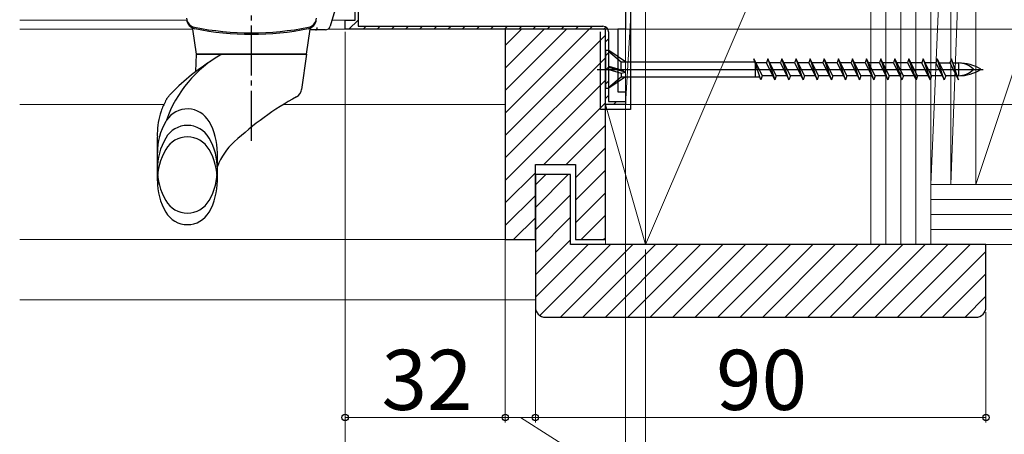
# Model space of a CAD drawing. Extents: x 0 to 1050, y 0 to 1583.
# Drawn here: x 747 to 944, y 876 to 959 of the extents above; entities that cross this region are included whole.
import ezdxf

# ---------------------------------------------------------------- set-up
doc = ezdxf.new("R2010")
doc.units = 0
doc.linetypes.add('YCENTER_1', pattern=[13, 10, -1, 1, -1])
for name, color, linetype, lineweight in [('YKK_11', 7, 'CONTINUOUS', 30), ('YKK_12', 2, 'CONTINUOUS', 13), ('YKK_13', 4, 'CONTINUOUS', 30), ('YKK_D', 6, 'CONTINUOUS', 13), ('YSS_K', 3, 'CONTINUOUS', 13)]:
    doc.layers.add(name, color=color, linetype=linetype, lineweight=lineweight)
doc.styles.add('text-b', font='txt')

msp = doc.modelspace()

# ---------------------------------------------------------------- linework, layer by layer
at = {"layer": 'YKK_11', "color": 211, "linetype": 'ByBlock', "lineweight": -2, "ltscale": 0.5}
for p, q in [((868, 1072), (868, 957)), ((814, 958.8), (814, 967)), ((812, 957), (812, 958.8)), ((812, 958.8), (814, 958.8)), ((864, 957), (812, 957)), ((864, 942), (864, 957)), ((868, 957), (866.5, 957)), ((866.5, 957), (866.5, 944.5)), ((866.5, 944.5), (868, 944.5)), ((868, 944.5), (868, 942)), ((868, 942), (864, 942))]:
    msp.add_line(p, q, dxfattribs=at)
at = {"layer": 'YKK_11', "color": 211, "linetype": 'ByBlock', "lineweight": 30, "ltscale": 0.5}
for p, q in [((814, 958.8), (814, 967)), ((814.6, 966.4), (814.6, 957.6)), ((812, 957), (812, 958.8)), ((812, 958.8), (814, 958.8)), ((864, 957), (812, 957)), ((814.6, 957.6), (863.5, 957.6)), ((864, 942), (864, 957)), ((864.6, 956.5), (864.6, 942.6)), ((864.6, 942.6), (868, 942.6)), ((868, 942.6), (868, 942)), ((868, 942), (864, 942))]:
    msp.add_line(p, q, dxfattribs=at)
at = {"layer": 'YKK_11', "color": 211, "linetype": 'Continuous', "lineweight": 13}
for p, q in [((812.75, 957), (814.6, 958.85)), ((815.58, 957), (816.18, 957.6)), ((818.41, 957), (819.01, 957.6)), ((821.24, 957), (821.84, 957.6)), ((824.06, 957), (824.66, 957.6)), ((826.89, 957), (827.49, 957.6)), ((829.72, 957), (830.32, 957.6)), ((832.55, 957), (833.15, 957.6)), ((835.38, 957), (835.98, 957.6)), ((838.21, 957), (838.81, 957.6)), ((841.03, 957), (841.63, 957.6)), ((843.86, 957), (844.46, 957.6)), ((846.69, 957), (847.29, 957.6)), ((849.52, 957), (850.12, 957.6)), ((852.35, 957), (852.95, 957.6)), ((855.18, 957), (855.78, 957.6)), ((858.01, 957), (858.61, 957.6)), ((860.83, 957), (861.43, 957.6)), ((863.64, 956.98), (864.09, 957.43)), ((864, 954.51), (864.6, 955.11)), ((864, 951.68), (864.6, 952.28)), ((864, 948.85), (864.6, 949.45)), ((864, 946.02), (864.6, 946.62)), ((864, 943.2), (864.6, 943.8)), ((865.63, 942), (866.23, 942.6))]:
    msp.add_line(p, q, dxfattribs=at)
at = {"layer": 'YKK_11', "color": 211, "linetype": 'ByBlock', "lineweight": 30, "ltscale": 0.5}
msp.add_arc((863.5, 956.5), 1.1, 0, 90, dxfattribs=at)
at = {"layer": 'YKK_12'}
for p, q in [((747, 958.8), (780.37, 958.8)), ((809.35, 958.8), (812.5, 958.8)), ((747, 957), (781.6, 957)), ((808.5, 957), (812.5, 957)), ((747, 942), (775.81, 942)), ((799.72, 942), (844, 942))]:
    msp.add_line(p, q, dxfattribs=at)
at = {"layer": 'YKK_13', "color": 80}
for p, q in [((869, 1031), (869, 941)), ((863, 941), (863, 956.5)), ((869, 941), (863, 941))]:
    msp.add_line(p, q, dxfattribs=at)
at = {"layer": 'YKK_13', "linetype": 'YCENTER_1'}
msp.add_line((793.3, 934.74), (793.3, 984.78), dxfattribs=at)
at = {"layer": 'YKK_13'}
for p, q in [((809.92, 960.77), (809.01, 957.62)), ((782.3, 952), (781.6, 956.99)), ((804.3, 952), (805, 956.99)), ((806.14, 956.87), (804.98, 956.87)), ((808.05, 956.89), (806.24, 956.89)), ((806.34, 957.33), (806.34, 957.08)), ((782.18, 948.55), (782.3, 952)), ((782.3, 952), (804.3, 952)), ((804.3, 952), (782.3, 952)), ((804.3, 952), (803.31, 944.99)), ((776.94, 943.84), (776.93, 943.84)), ((774.5, 926.75), (774.5, 935.5)), ((786.5, 929.63), (786.5, 932.63)), ((786.5, 926.75), (786.5, 929.63))]:
    msp.add_line(p, q, dxfattribs=at)
at = {"layer": 'YKK_13', "linetype": 'ByBlock', "lineweight": -2}
for p, q in [((864.7, 952.75), (864, 952.75)), ((864, 952.75), (864, 945.25)), ((864.7, 945.25), (864.7, 952.75)), ((868, 950.47), (864.7, 952.75)), ((864.7, 952.55), (867.17, 950.47)), ((867.17, 950.47), (893.82, 950.47)), ((867.17, 948.86), (867.17, 950.47)), ((895.02, 946.9), (893.61, 951.1)), ((893.61, 951.1), (895.3, 947.72)), ((894, 950.47), (893.92, 950.47)), ((894, 947.55), (894, 950.47)), ((896.15, 950.27), (894.02, 950.27)), ((896.43, 951.1), (896.15, 950.27)), ((897.84, 946.9), (896.15, 950.27)), ((898.12, 947.72), (896.43, 951.1)), ((896.43, 951.1), (897.84, 946.9)), ((898.97, 950.27), (896.84, 950.27)), ((899.25, 951.1), (898.97, 950.27)), ((898.97, 950.27), (900.66, 946.9)), ((900.66, 946.9), (899.25, 951.1)), ((900.94, 947.72), (899.25, 951.1)), ((901.79, 950.27), (899.66, 950.27)), ((902.07, 951.1), (901.79, 950.27)), ((901.79, 950.27), (903.48, 946.9)), ((903.48, 946.9), (902.07, 951.1)), ((903.76, 947.72), (902.07, 951.1)), ((904.61, 950.27), (902.48, 950.27)), ((904.89, 951.1), (904.61, 950.27)), ((904.61, 950.27), (906.3, 946.9)), ((906.3, 946.9), (904.89, 951.1)), ((906.58, 947.72), (904.89, 951.1)), ((907.43, 950.27), (905.3, 950.27)), ((907.71, 951.1), (907.43, 950.27)), ((907.43, 950.27), (909.12, 946.9)), ((909.12, 946.9), (907.71, 951.1)), ((909.4, 947.72), (907.71, 951.1)), ((910.25, 950.27), (908.12, 950.27)), ((910.53, 951.1), (910.25, 950.27)), ((910.25, 950.27), (911.94, 946.9)), ((911.94, 946.9), (910.53, 951.1)), ((912.22, 947.72), (910.53, 951.1)), ((913.07, 950.27), (910.94, 950.27)), ((913.35, 951.1), (913.07, 950.27)), ((913.07, 950.27), (914.76, 946.9)), ((914.76, 946.9), (913.35, 951.1)), ((915.04, 947.72), (913.35, 951.1)), ((915.89, 950.27), (913.76, 950.27)), ((916.17, 951.1), (915.89, 950.27)), ((915.89, 950.27), (917.58, 946.9)), ((917.58, 946.9), (916.17, 951.1)), ((917.86, 947.72), (916.17, 951.1)), ((918.71, 950.27), (916.58, 950.27)), ((918.99, 951.1), (918.71, 950.27)), ((918.71, 950.27), (920.4, 946.9)), ((920.4, 946.9), (918.99, 951.1)), ((920.68, 947.72), (918.99, 951.1)), ((921.53, 950.27), (919.4, 950.27)), ((921.81, 951.1), (921.53, 950.27)), ((921.53, 950.27), (923.22, 946.9)), ((923.22, 946.9), (921.81, 951.1)), ((923.5, 947.72), (921.81, 951.1)), ((924.35, 950.27), (922.22, 950.27)), ((924.63, 951.1), (924.35, 950.27)), ((924.35, 950.27), (926.04, 946.9)), ((926.04, 946.9), (924.63, 951.1)), ((926.32, 947.72), (924.63, 951.1)), ((927.17, 950.27), (925.04, 950.27)), ((927.45, 951.1), (927.17, 950.27)), ((928.86, 946.9), (927.17, 950.27)), ((929.14, 947.72), (927.45, 951.1)), ((927.45, 951.1), (928.86, 946.9)), ((929.99, 950.27), (927.86, 950.27)), ((930.27, 951.1), (929.99, 950.27)), ((929.99, 950.27), (931.68, 946.9)), ((931.68, 946.9), (930.27, 951.1)), ((931.96, 947.72), (930.27, 951.1)), ((930.68, 950.27), (932.81, 950.27)), ((933.09, 951.1), (932.81, 950.27)), ((932.81, 950.27), (934.5, 946.9)), ((934.5, 946.9), (933.09, 951.1)), ((933.37, 950.27), (934.5, 950.27)), ((934.5, 950.27), (934.5, 947.72)), ((862.33, 949), (939.47, 949)), ((864.7, 949.65), (867.17, 948.87)), ((868, 948.42), (864.7, 949.37)), ((864.7, 949), (867.17, 948.22)), ((867.17, 948.87), (868, 948.42)), ((867.17, 948.22), (868, 948.42)), ((867.17, 948.22), (867.17, 947.52)), ((864.7, 945.45), (867.17, 947.52)), ((868, 947.52), (864.7, 945.25)), ((867.17, 947.52), (894.81, 947.52)), ((895.3, 947.72), (895.02, 946.9)), ((897.43, 947.72), (895.3, 947.72)), ((898.12, 947.72), (897.84, 946.9)), ((900.25, 947.72), (898.12, 947.72)), ((900.94, 947.72), (900.66, 946.9)), ((903.07, 947.72), (900.94, 947.72)), ((903.76, 947.72), (903.48, 946.9)), ((905.89, 947.72), (903.76, 947.72)), ((906.58, 947.72), (906.3, 946.9)), ((908.71, 947.72), (906.58, 947.72)), ((909.4, 947.72), (909.12, 946.9)), ((911.53, 947.72), (909.4, 947.72)), ((912.22, 947.72), (911.94, 946.9)), ((914.35, 947.72), (912.22, 947.72)), ((915.04, 947.72), (914.76, 946.9)), ((917.17, 947.72), (915.04, 947.72)), ((917.86, 947.72), (917.58, 946.9)), ((919.99, 947.72), (917.86, 947.72)), ((920.68, 947.72), (920.4, 946.9)), ((922.81, 947.72), (920.68, 947.72)), ((923.5, 947.72), (923.22, 946.9)), ((925.63, 947.72), (923.5, 947.72)), ((926.32, 947.72), (926.04, 946.9)), ((928.45, 947.72), (926.32, 947.72)), ((929.14, 947.72), (928.86, 946.9)), ((931.27, 947.72), (929.14, 947.72)), ((931.96, 947.72), (931.68, 946.9)), ((934.09, 947.72), (931.96, 947.72)), ((934.5, 947.72), (934.22, 947.72)), ((864, 945.25), (864.7, 945.25))]:
    msp.add_line(p, q, dxfattribs=at)
at = {"layer": 'YKK_13'}
for centre, radius, start, end in [((782.31, 959.37), 2, 185, 258.6371), ((782.35, 959.08), 2, 185, 258.6831), ((804.25, 959.08), 2, 281.3169, 355), ((804.29, 959.37), 2, 281.3629, 355), ((781.1, 956.92), 0.5, 8, 60.1028), ((793.3, 1014.08), 57.8, 258.6371, 281.3629), ((793.3, 1013.8), 57.8, 258.6831, 281.3169), ((805.5, 956.92), 0.5, 119.8972, 172), ((806.14, 957.08), 0.2, 249.207, 360), ((806.14, 957.07), 0.2, 270, 0), ((808.05, 957.89), 1, 270, 343.9496), ((798.93, 931.09), 23.9, 118.9674, 161.0443), ((808.18, 914.3), 43, 122.4846, 136.5998), ((801.33, 945.27), 2, 299.1429, 352), ((834.45, 885.88), 66, 119.1429, 132.5352), ((780.5, 936.09), 5, 29.8628, 146.7585), ((787.03, 932.34), 12.53, 150.1372, 180), ((780.5, 936.09), 5, 146.7585, 150.1372), ((773.97, 932.34), 12.53, 0, 29.8628), ((780.5, 932.8), 5, 29.8628, 150.1372), ((787.03, 929.05), 12.53, 150.1372, 209.8628), ((780.5, 930.5), 5, 29.8628, 150.1372), ((773.97, 929.05), 12.53, 330.1372, 29.8628), ((798.62, 924.93), 13, 132.5352, 158.7896), ((787.03, 926.75), 12.53, 150.1372, 180), ((773.97, 926.75), 12.53, 0, 29.8628), ((787.03, 926.75), 12.53, 180, 209.8628), ((773.97, 926.75), 12.53, 330.1372, 0), ((780.5, 925.3), 5, 209.8628, 330.1372), ((780.5, 923), 5, 209.8628, 330.1372)]:
    msp.add_arc(centre, radius, start, end, dxfattribs=at)
at = {"layer": 'YKK_13', "linetype": 'ByBlock', "lineweight": -2}
for centre, radius, start, end in [((934.5, 941.7), 8.58, 58.3616, 90), ((934.5, 946.11), 4.17, 43.949, 90), ((934.5, 956.3), 8.58, 270, 301.6384), ((934.5, 951.89), 4.17, 270, 316.051)]:
    msp.add_arc(centre, radius, start, end, dxfattribs=at)
at = {"layer": 'YKK_13'}
for points in [[(776.15, 942.71), (775.23, 940.63), (774.67, 938.38), (774.49, 936.16), (774.5, 935.5)], [(776.15, 942.72), (776.25, 942.9), (776.36, 943.07), (776.47, 943.24), (776.59, 943.41), (776.76, 943.63), (776.94, 943.85)], [(776.15, 942.72), (776.25, 942.9), (776.36, 943.07), (776.47, 943.24), (776.59, 943.41), (776.76, 943.63), (776.93, 943.84)]]:
    msp.add_spline(points, degree=3, dxfattribs=at)
at = {"layer": 'YKK_D'}
for p, q in [((868, 984.5), (868, 798.5)), ((812, 956.5), (812, 858.5)), ((812, 956.5), (812, 878.5)), ((812, 956.5), (812, 858.5)), ((844, 957), (844, 878.5)), ((857.8, 957), (1039, 957)), ((857.8, 957), (1039, 957)), ((868, 941.5), (868, 838.5)), ((868, 941.5), (868, 858.5)), ((868, 941.47), (868, 818.5)), ((868, 941.4), (868, 798.5)), ((868.5, 942), (1039, 942)), ((844, 921.87), (844, 878.5)), ((850, 913.75), (850, 878.5)), ((872, 913), (872, 798.5)), ((872, 913), (872, 778.5)), ((850, 908.37), (850, 878.5)), ((940, 900.5), (940, 878.5)), ((812, 879.5), (844, 879.5)), ((844, 879.5), (850, 879.5)), ((847, 879.5), (878.6, 859.5)), ((850, 879.5), (940, 879.5))]:
    msp.add_line(p, q, dxfattribs=at)
at = {"layer": 'YKK_D', "linetype": 'ByBlock', "lineweight": -2}
for centre in [(812, 879.5), (844, 879.5), (844, 879.5), (850, 879.5), (850, 879.5), (940, 879.5)]:
    msp.add_circle(centre, 0.637, dxfattribs=at)
at = {"layer": 'YSS_K'}
for p, q in [((933, 926), (938, 1062)), ((933, 1062), (933, 926)), ((938, 926), (983, 1062)), ((938, 926), (938, 1062)), ((938, 926), (938, 1062)), ((933, 926), (938, 926)), ((983, 926), (938, 926))]:
    msp.add_line(p, q, dxfattribs=at)
at = {"layer": 'YSS_K', "ltscale": 1.5}
for p, q in [((872, 914), (917, 1019)), ((872, 1019), (872, 914)), ((917, 914), (917, 1019)), ((917, 914), (917, 1019)), ((920, 914), (920, 1019)), ((923, 914), (923, 1019)), ((926, 914), (926, 1019)), ((929, 914), (929, 1019)), ((929, 926), (933, 1019)), ((929, 926), (929, 1019)), ((933, 1019), (933, 926)), ((872, 1009), (868, 942)), ((868, 1009), (868, 942)), ((872, 1009), (872, 942)), ((872, 942), (864, 942)), ((864, 942), (872, 914)), ((864, 942), (864, 914)), ((868, 942), (872, 942)), ((872, 942), (872, 914)), ((1013, 926), (929, 926)), ((929, 926), (929, 914)), ((933, 926), (929, 926)), ((1013, 923), (929, 923)), ((1013, 920), (929, 920)), ((1013, 917), (929, 917)), ((844, 915), (747, 915)), ((872, 914), (864, 914)), ((872, 914), (917, 914)), ((929, 914), (917, 914)), ((1013, 914), (929, 914)), ((850, 903), (747, 903))]:
    msp.add_line(p, q, dxfattribs=at)
at = {"layer": 'YSS_K', "linetype": 'Continuous'}
for p, q in [((844, 953.75), (847.25, 957)), ((844, 949.26), (851.74, 957)), ((844, 944.77), (856.23, 957)), ((844, 940.28), (860.72, 957)), ((844, 935.79), (864, 955.79)), ((844, 931.3), (864, 951.3)), ((844, 926.81), (864, 946.81)), ((851.68, 930), (864, 942.32)), ((856.17, 930), (864, 937.83)), ((858, 927.34), (864, 933.34)), ((844, 922.32), (850, 928.32)), ((858, 922.85), (864, 928.85)), ((850, 925.93), (852.07, 928)), ((850, 921.44), (856.56, 928)), ((858, 918.36), (864, 924.36)), ((844, 917.83), (850, 923.83)), ((850, 916.95), (857, 923.95)), ((845.66, 915), (850, 919.34)), ((850, 912.46), (857, 919.46)), ((859.13, 915), (864, 919.87)), ((850, 907.97), (857, 914.97)), ((863.62, 915), (864, 915.38)), ((850, 903.48), (860.52, 914)), ((850.86, 899.85), (865.01, 914)), ((855, 899.5), (869.5, 914)), ((859.49, 899.5), (873.99, 914)), ((863.98, 899.5), (878.48, 914)), ((868.47, 899.5), (882.97, 914)), ((872.96, 899.5), (887.46, 914)), ((877.45, 899.5), (891.95, 914)), ((881.94, 899.5), (896.44, 914)), ((886.43, 899.5), (900.93, 914)), ((890.92, 899.5), (905.42, 914)), ((895.41, 899.5), (909.91, 914)), ((899.9, 899.5), (914.4, 914)), ((904.39, 899.5), (918.89, 914)), ((908.88, 899.5), (923.38, 914)), ((913.37, 899.5), (927.87, 914)), ((917.86, 899.5), (932.36, 914)), ((922.35, 899.5), (936.85, 914)), ((926.84, 899.5), (940, 912.66)), ((931.33, 899.5), (940, 908.17)), ((935.82, 899.5), (940, 903.68))]:
    msp.add_line(p, q, dxfattribs=at)
at = {"layer": 'YSS_K', "linetype": 'ByBlock', "lineweight": -2, "ltscale": 0.5}
for p, q in [((864, 957), (844, 957)), ((844, 957), (844, 915)), ((864, 915), (864, 957)), ((850, 915), (850, 930)), ((850, 930), (858, 930)), ((858, 930), (858, 915)), ((857, 928), (850, 928)), ((850, 928), (850, 901.5)), ((857, 914), (857, 928)), ((844, 915), (850, 915)), ((858, 915), (864, 915)), ((940, 914), (857, 914)), ((940, 901.5), (940, 914)), ((852, 899.5), (938, 899.5))]:
    msp.add_line(p, q, dxfattribs=at)
for centre, start, end in [((852, 901.5), 180, 270), ((938, 901.5), 270, 360)]:
    msp.add_arc(centre, 2, start, end, dxfattribs=at)

# ---------------------------------------------------------------- texts
at = {"layer": 'YKK_D', "style": 'text-b'}
for s, p in [('32', (819.27, 881)), ('90', (886.1, 881))]:
    msp.add_text(s, height=12, dxfattribs=at).set_placement(p)

doc.saveas('drawing.dxf')
